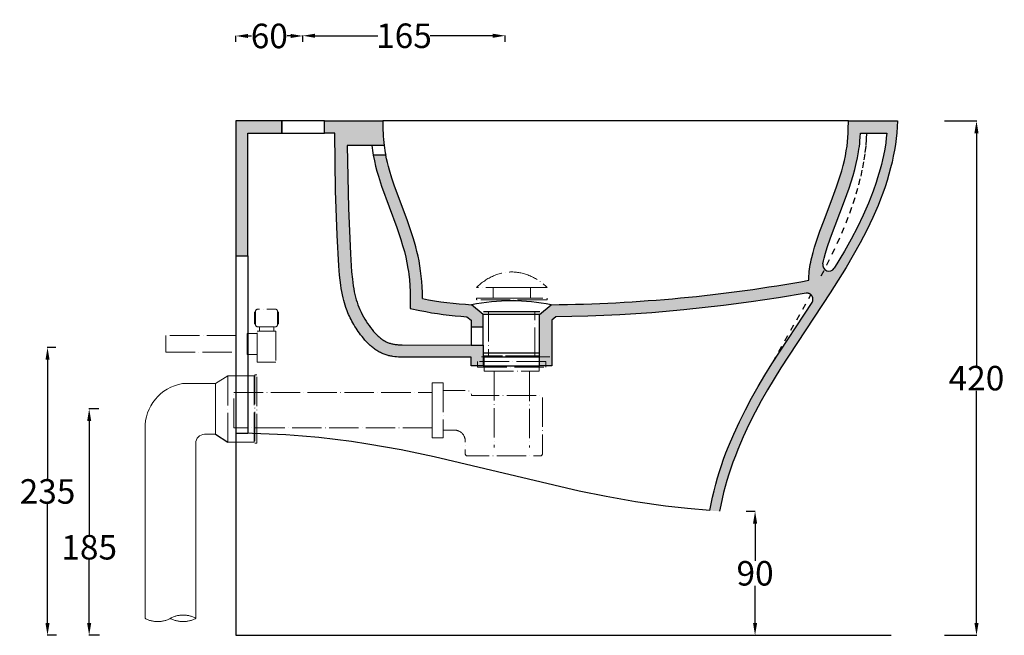
# Model space of a CAD drawing. Units: millimetres. Extents: x -3201 to -2397, y -306 to 1401.
# Drawn here: x -3201 to -2397, y -306 to 197 of the extents above; entities that cross this region are included whole.
import ezdxf

# ---------------------------------------------------------------- set-up
doc = ezdxf.new("R2010")
doc.units = ezdxf.units.MM
doc.header["$MEASUREMENT"] = 0
doc.linetypes.add('ACAD_ISO04W100', pattern=[30, 24, -3, 0, -3])
doc.linetypes.add('DASHED', pattern=[10, 5, -5])
doc.layers.add('BIDET_VASO', color=7, linetype='Continuous')
for name, color, linetype, lineweight in [('LINEE _25', 250, 'Continuous', 25), ('MAKE2D VISIBLE LINES', 7, 'Continuous', 30), ('QUOTE', 1, 'Continuous', 18), ('SEZIONE', 251, 'Continuous', 18), ('TECNICI', 7, 'Continuous', 30)]:
    doc.layers.add(name, color=color, linetype=linetype, lineweight=lineweight)
doc.styles.add('ARIAL', font='ARIAL.TTF')
doc.dimstyles.get("Standard").update_dxf_attribs({"dimtxt": 0.18, "dimasz": 0.18, "dimexe": 0.18, "dimexo": 0.0625, "dimgap": 0.09, "dimtad": 0, "dimtih": 1, "dimtoh": 1, "dimdec": 4, "dimzin": 0, "dimdsep": 46, "dimtxsty": 'Standard', "dimcen": 0.09, "dimadec": 0, "dimazin": 0, "dimtfac": 1, "dimtdec": 4, "dimtofl": 0, "dimtmove": 0, "dimatfit": 3, "dimfxl": 0, "dimtolj": 1, "dimtzin": 0, "dimarcsym": 0})

# ---------------------------------------------------------------- blocks, each defined once
blk = doc.blocks.new('*D12')
at = {"layer": 'Defpoints', "color": 0}
for p in [(-3024.37, 178.95), (-2969.55, 183.68), (-2969.55, 178.74)]:
    blk.add_point(p, dxfattribs=at)
at = {"layer": 'QUOTE', "color": 0, "lineweight": -2}
for p, q in [((-3024.37, 179.01), (-3024.37, 183.86)), ((-3014.37, 183.68), (-3011.39, 183.68)), ((-2979.55, 183.68), (-2982.52, 183.68)), ((-2969.55, 178.8), (-2969.55, 183.86))]:
    blk.add_line(p, q, dxfattribs=at)
at = {"layer": 'QUOTE', "color": 0}
for points in [[(-3014.37, 185.34), (-3014.37, 182.01), (-3024.37, 183.68)], [(-2979.55, 185.34), (-2979.55, 182.01), (-2969.55, 183.68)]]:
    blk.add_solid(points, dxfattribs=at)
at = {"layer": 'QUOTE', "color": 0, "insert": (-2996.96, 183.68), "char_height": 20, "attachment_point": 5, "style": 'ARIAL'}
blk.add_mtext('\\A1;60', dxfattribs=at)
blk = doc.blocks.new('*D13')
at = {"layer": 'Defpoints', "color": 0}
for p in [(-2446.07, 114.27), (-2446.07, -305.73), (-2419.78, -305.73)]:
    blk.add_point(p, dxfattribs=at)
at = {"layer": 'QUOTE', "color": 0, "lineweight": -2}
for p, q in [((-2446.01, 114.27), (-2419.6, 114.27)), ((-2419.78, 104.27), (-2419.78, -85.43)), ((-2419.78, -295.73), (-2419.78, -106.03)), ((-2446.01, -305.73), (-2419.6, -305.73))]:
    blk.add_line(p, q, dxfattribs=at)
at = {"layer": 'QUOTE', "color": 0}
for points in [[(-2421.45, 104.27), (-2418.11, 104.27), (-2419.78, 114.27)], [(-2421.45, -295.73), (-2418.11, -295.73), (-2419.78, -305.73)]]:
    blk.add_solid(points, dxfattribs=at)
at = {"layer": 'QUOTE', "color": 0, "insert": (-2419.78, -95.73), "char_height": 20, "attachment_point": 5, "style": 'ARIAL'}
blk.add_mtext('\\A1;420', dxfattribs=at)
blk = doc.blocks.new('*D14')
at = {"layer": 'Defpoints', "color": 0}
for p in [(-2607.94, -204.44), (-2608.12, -305.73), (-2600.49, -305.73)]:
    blk.add_point(p, dxfattribs=at)
at = {"layer": 'QUOTE', "color": 0, "lineweight": -2}
for p, q in [((-2607.88, -204.44), (-2600.31, -204.44)), ((-2600.49, -214.44), (-2600.49, -244.78)), ((-2600.49, -295.73), (-2600.49, -265.39)), ((-2608.06, -305.73), (-2600.31, -305.73))]:
    blk.add_line(p, q, dxfattribs=at)
at = {"layer": 'QUOTE', "color": 0}
for points in [[(-2602.15, -214.44), (-2598.82, -214.44), (-2600.49, -204.44)], [(-2602.15, -295.73), (-2598.82, -295.73), (-2600.49, -305.73)]]:
    blk.add_solid(points, dxfattribs=at)
at = {"layer": 'QUOTE', "color": 0, "insert": (-2600.49, -255.09), "char_height": 20, "attachment_point": 5, "style": 'ARIAL'}
blk.add_mtext('\\A1;90', dxfattribs=at)
blk = doc.blocks.new('*D15')
at = {"layer": 'Defpoints', "color": 0}
for p in [(-2969.55, 178.8), (-2804.55, 183.86), (-2804.55, 178.8)]:
    blk.add_point(p, dxfattribs=at)
at = {"layer": 'QUOTE', "color": 0, "lineweight": -2}
for p, q in [((-2969.55, 178.86), (-2969.55, 184.04)), ((-2959.55, 183.86), (-2908.36, 183.86)), ((-2814.55, 183.86), (-2865.73, 183.86)), ((-2804.55, 178.86), (-2804.55, 184.04))]:
    blk.add_line(p, q, dxfattribs=at)
at = {"layer": 'QUOTE', "color": 0}
for points in [[(-2959.55, 185.52), (-2959.55, 182.19), (-2969.55, 183.86)], [(-2814.55, 185.52), (-2814.55, 182.19), (-2804.55, 183.86)]]:
    blk.add_solid(points, dxfattribs=at)
at = {"layer": 'QUOTE', "color": 0, "insert": (-2887.05, 183.86), "char_height": 20, "attachment_point": 5, "style": 'ARIAL'}
blk.add_mtext('\\A1;165', dxfattribs=at)
blk = doc.blocks.new('*D19')
at = {"layer": 'Defpoints', "color": 0}
for p in [(-3143.99, -120.73), (-3136.11, -120.73), (-3135.62, -305.73)]:
    blk.add_point(p, dxfattribs=at)
at = {"layer": 'QUOTE', "color": 0, "lineweight": -2}
for p, q in [((-3136.17, -120.73), (-3144.17, -120.73)), ((-3143.99, -130.73), (-3143.99, -223.53)), ((-3143.99, -295.73), (-3143.99, -244.13)), ((-3135.68, -305.73), (-3144.17, -305.73))]:
    blk.add_line(p, q, dxfattribs=at)
at = {"layer": 'QUOTE', "color": 0}
for points in [[(-3145.66, -130.73), (-3142.33, -130.73), (-3143.99, -120.73)], [(-3145.66, -295.73), (-3142.33, -295.73), (-3143.99, -305.73)]]:
    blk.add_solid(points, dxfattribs=at)
at = {"layer": 'QUOTE', "color": 0, "insert": (-3143.99, -233.83), "char_height": 20, "attachment_point": 5, "style": 'ARIAL'}
blk.add_mtext('\\A1;185', dxfattribs=at)
blk = doc.blocks.new('*D20')
at = {"layer": 'Defpoints', "color": 0}
for p in [(-3178, -70.73), (-3171.1, -70.73), (-3170.66, -305.73)]:
    blk.add_point(p, dxfattribs=at)
at = {"layer": 'QUOTE', "color": 0, "lineweight": -2}
for p, q in [((-3171.16, -70.73), (-3178.18, -70.73)), ((-3178, -80.73), (-3178, -177.92)), ((-3178, -295.73), (-3178, -198.54)), ((-3170.72, -305.73), (-3178.18, -305.73))]:
    blk.add_line(p, q, dxfattribs=at)
at = {"layer": 'QUOTE', "color": 0}
for points in [[(-3179.66, -80.73), (-3176.33, -80.73), (-3178, -70.73)], [(-3179.66, -295.73), (-3176.33, -295.73), (-3178, -305.73)]]:
    blk.add_solid(points, dxfattribs=at)
at = {"layer": 'QUOTE', "color": 0, "insert": (-3178, -188.23), "char_height": 20, "attachment_point": 5, "style": 'ARIAL'}
blk.add_mtext('\\A1;235', dxfattribs=at)

msp = doc.modelspace()

# ---------------------------------------------------------------- hatches: boundary and pattern name
at = {"layer": 'SEZIONE'}
for points in [[(-3024.36679, 4.26952), (-3014.36679, 4.26952), (-3014.36679, 104.26952), (-2986.86679, 104.26952), (-2986.86679, 114.26952), (-3024.36679, 114.26952)], [(-2933.34459, 94.26952), (-2932.46547, 43.13149), (-2930.82522, 5.76952), (-2929.80243, -8.83327), (-2929.19851, -14.89771), (-2928.85825, -17.67493), (-2928.48668, -20.3028), (-2928.07946, -22.79683), (-2927.63227, -25.17252), (-2927.14076, -27.44535), (-2926.60061, -29.63082), (-2926.00748, -31.74443), (-2925.35704, -33.80167), (-2924.64495, -35.81805), (-2923.86689, -37.80906), (-2923.02011, -39.78646), (-2922.10826, -41.74717), (-2921.1366, -43.68436), (-2920.11038, -45.5912), (-2919.03484, -47.46088), (-2917.91523, -49.28657), (-2916.7568, -51.06145), (-2915.5648, -52.7787), (-2914.34449, -54.4315), (-2913.1011, -56.01303), (-2911.83989, -57.51645), (-2910.56611, -58.93496), (-2909.92614, -59.61023), (-2909.285, -60.26172), (-2908.64334, -60.88857), (-2908.00182, -61.48993), (-2907.36109, -62.06493), (-2906.72181, -62.61274), (-2906.08463, -63.1325), (-2905.45022, -63.62335), (-2904.81892, -64.08475), (-2904.18984, -64.51731), (-2903.56181, -64.92198), (-2902.93362, -65.29968), (-2902.30409, -65.65134), (-2901.67202, -65.9779), (-2901.03623, -66.28028), (-2900.39553, -66.5594), (-2899.74873, -66.81622), (-2899.09463, -67.05164), (-2898.43205, -67.2666), (-2897.75979, -67.46204), (-2897.07667, -67.63888), (-2896.38149, -67.79805), (-2895.67308, -67.94048), (-2894.95022, -68.06711), (-2894.21174, -68.17885), (-2893.45645, -68.27665), (-2892.68315, -68.36142), (-2891.89065, -68.43411), (-2890.24331, -68.54694), (-2888.50491, -68.62258), (-2822.33475, -68.70193), (-2822.33475, -85.73048), (-2832.33475, -85.73048), (-2832.33475, -78.70193), (-2871.93941, -78.70297), (-2888.31123, -78.63502), (-2889.89147, -78.57785), (-2891.47039, -78.49247), (-2893.04669, -78.37175), (-2894.61907, -78.20854), (-2896.18786, -77.99532), (-2896.96914, -77.86767), (-2897.74772, -77.72473), (-2898.52315, -77.56563), (-2899.29493, -77.38983), (-2900.06256, -77.19688), (-2900.82554, -76.98634), (-2901.61172, -76.74884), (-2902.3917, -76.49166), (-2903.16482, -76.21453), (-2903.93043, -75.91719), (-2904.6879, -75.5995), (-2905.43669, -75.26179), (-2906.17631, -74.9045), (-2906.90623, -74.52808), (-2907.65308, -74.11772), (-2908.38892, -73.68806), (-2909.11373, -73.23992), (-2909.82745, -72.77411), (-2910.53007, -72.29145), (-2911.22154, -71.79276), (-2911.90185, -71.27887), (-2912.57094, -70.75059), (-2913.2491, -70.19173), (-2913.91581, -69.61938), (-2914.57155, -69.0345), (-2915.21682, -68.43801), (-2916.47745, -67.21336), (-2917.6993, -65.94986), (-2918.93491, -64.59346), (-2920.13198, -63.20292), (-2921.29279, -61.78197), (-2922.41869, -60.33318), (-2923.40912, -58.99871), (-2924.37187, -57.64411), (-2925.30697, -56.27026), (-2926.21444, -54.87804), (-2927.09429, -53.46827), (-2927.94644, -52.04162), (-2928.77083, -50.59872), (-2929.56737, -49.14018), (-2930.27018, -47.79516), (-2930.94892, -46.43785), (-2931.60279, -45.06844), (-2932.23102, -43.68715), (-2932.83281, -42.29418), (-2933.40738, -40.88976), (-2933.95394, -39.47409), (-2934.47172, -38.04738), (-2935.11981, -36.11818), (-2935.71601, -34.17187), (-2936.26156, -32.21076), (-2936.75773, -30.2372), (-2937.33059, -27.66341), (-2937.83166, -25.07533), (-2938.27008, -22.4757), (-2938.65497, -19.86723), (-2939.17026, -15.76044), (-2939.59452, -11.64275), (-2940.20051, -4.14123), (-2941.62544, 20.91263), (-2942.84969, 57.24787), (-2943.36689, 104.26952), (-2951.86679, 104.26952), (-2951.86679, 114.26952), (-2904.33083, 114.26952), (-2904.31147, 109.48791), (-2904.18497, 104.59144), (-2904.05451, 102.08354), (-2903.86793, 99.52942), (-2903.61854, 96.92558), (-2903.30104, 94.26952), (-2913.37854, 94.26952)], [(-2822.33475, -43.70193), (-2831.83471, -35.73048), (-2836.89816, -35.43479), (-2841.96405, -35.04388), (-2847.02509, -34.55799), (-2852.07397, -33.9776), (-2857.1034, -33.30348), (-2862.10616, -32.53668), (-2867.07511, -31.67849), (-2872.00323, -30.73048), (-2872.06123, -25.87473), (-2872.23508, -21.21425), (-2872.5237, -16.72481), (-2872.92489, -12.38441), (-2873.43545, -8.17327), (-2874.05124, -4.07362), (-2874.76724, -0.06971), (-2875.57764, 3.85236), (-2876.47594, 7.70472), (-2877.45497, 11.49781), (-2878.50704, 15.24048), (-2879.62394, 18.94012), (-2882.01755, 26.23299), (-2894.78082, 61.06619), (-2896.99371, 67.6538), (-2898.95311, 74.06537), (-2899.82467, 77.19757), (-2900.61889, 80.2771), (-2901.33303, 83.30168), (-2901.96541, 86.26952), (-2912.14863, 86.26952), (-2911.2294, 81.74677), (-2910.17036, 77.25451), (-2909.09017, 73.1668), (-2907.91757, 69.10469), (-2905.34489, 61.04864), (-2893.00564, 27.34442), (-2889.66488, 17.53315), (-2888.14586, 12.58006), (-2886.76182, 7.5881), (-2885.63688, 2.99697), (-2884.65455, -1.62718), (-2883.82385, -6.28054), (-2883.46817, -8.61698), (-2883.15377, -10.95928), (-2882.6657, -15.47789), (-2882.32069, -20.01), (-2882.07993, -25.36777), (-2882.00323, -38.91009), (-2873.98602, -40.53194), (-2869.28463, -41.43961), (-2864.54845, -42.26785), (-2854.99388, -43.68333), (-2845.36671, -44.77306), (-2835.71131, -45.53171), (-2832.33475, -48.36499), (-2832.33475, -53.70193), (-2822.33475, -53.70193)]]:
    msp.add_hatch(color=0, dxfattribs=at).paths.add_polyline_path(points, flags=0)
h = msp.add_hatch(color=0, dxfattribs=at)
h.paths.add_polyline_path([(-2629.60784, -204.43992), (-2637.53502, -203.89153), (-2636.45459, -198.3698), (-2635.2751, -192.94968), (-2633.99763, -187.62144), (-2632.62326, -182.37531), (-2631.15307, -177.20156), (-2629.58814, -172.09045), (-2627.92955, -167.03222), (-2626.17837, -162.01713), (-2624.25177, -156.81551), (-2622.22936, -151.65051), (-2617.91322, -141.43103), (-2613.27692, -131.38927), (-2608.34074, -121.49096), (-2603.2896, -112.00773), (-2598.01668, -102.64579), (-2592.51831, -93.3378), (-2586.85779, -84.12732), (-2553.95068, -33.97373), (-2553.90579, -33.89911), (-2553.862, -33.82335), (-2553.81935, -33.74649), (-2553.77788, -33.66854), (-2553.73763, -33.58953), (-2553.69862, -33.50948), (-2553.66089, -33.42842), (-2553.62448, -33.34639), (-2553.58942, -33.2634), (-2553.55575, -33.1795), (-2553.52349, -33.09472), (-2553.49268, -33.00909), (-2553.46335, -32.92264), (-2553.43552, -32.83542), (-2553.40922, -32.74746), (-2553.38448, -32.6588), (-2553.36132, -32.56949), (-2553.33977, -32.47956), (-2553.31984, -32.38906), (-2553.30156, -32.29804), (-2553.28495, -32.20653), (-2553.27002, -32.11458), (-2553.25679, -32.02224), (-2553.24527, -31.92955), (-2553.23547, -31.83657), (-2553.22741, -31.74334), (-2553.22109, -31.64991), (-2553.21652, -31.55633), (-2553.2137, -31.46265), (-2553.21264, -31.36891), (-2553.21334, -31.27517), (-2553.21579, -31.18148), (-2553.22, -31.08788), (-2553.22595, -30.99442), (-2553.23365, -30.90116), (-2553.24309, -30.80815), (-2553.25425, -30.71542), (-2553.26712, -30.62303), (-2553.2817, -30.53102), (-2553.29795, -30.43945), (-2553.31588, -30.34835), (-2553.33545, -30.25777), (-2553.35666, -30.16776), (-2553.37947, -30.07836), (-2553.40387, -29.98961), (-2553.42982, -29.90155), (-2553.45731, -29.81422), (-2553.48631, -29.72766), (-2553.51679, -29.64191), (-2553.54872, -29.557), (-2553.58207, -29.47297), (-2553.6168, -29.38985), (-2553.65289, -29.30767), (-2553.6903, -29.22647), (-2553.729, -29.14627), (-2553.76895, -29.0671), (-2553.81012, -28.98899), (-2553.85247, -28.91196), (-2553.89596, -28.83604), (-2553.94056, -28.76124), (-2554.03293, -28.61511), (-2554.13029, -28.47225), (-2554.18119, -28.40159), (-2554.23356, -28.3315), (-2554.2874, -28.26201), (-2554.34271, -28.19318), (-2554.39946, -28.12505), (-2554.45766, -28.05765), (-2554.5173, -27.99104), (-2554.57835, -27.92526), (-2554.64081, -27.86034), (-2554.70465, -27.79633), (-2554.76987, -27.73327), (-2554.83643, -27.67121), (-2554.90432, -27.61019), (-2554.97352, -27.55024), (-2555.044, -27.49141), (-2555.11574, -27.43374), (-2555.1887, -27.37726), (-2555.26286, -27.32202), (-2555.33819, -27.26805), (-2555.41465, -27.21538), (-2555.49221, -27.16405), (-2555.57084, -27.1141), (-2555.65049, -27.06555), (-2555.73114, -27.01844), (-2555.81274, -26.9728), (-2555.89525, -26.92866), (-2555.97863, -26.88604), (-2556.06284, -26.84496), (-2556.14783, -26.80546), (-2556.23357, -26.76755), (-2556.32, -26.73125), (-2556.40708, -26.69659), (-2556.49476, -26.66358), (-2556.583, -26.63223), (-2556.67175, -26.60256), (-2556.76096, -26.57458), (-2556.85059, -26.5483), (-2556.94058, -26.52372), (-2557.03088, -26.50087), (-2557.12145, -26.47972), (-2557.21224, -26.4603), (-2557.30321, -26.44261), (-2557.39429, -26.42663), (-2557.48545, -26.41237), (-2557.57663, -26.39982), (-2557.6678, -26.38898), (-2557.75889, -26.37984), (-2557.84987, -26.37238), (-2557.9407, -26.36661), (-2558.03132, -26.36249), (-2558.12169, -26.36003), (-2558.21177, -26.35921), (-2558.30152, -26.36), (-2558.39089, -26.36238), (-2558.47985, -26.36635), (-2558.56836, -26.37188), (-2558.65637, -26.37893), (-2558.74385, -26.38751), (-2558.83077, -26.39756), (-2558.91709, -26.40908), (-2581.38185, -30.1913), (-2603.74361, -33.54412), (-2626.16221, -36.49312), (-2658.6158, -40.03656), (-2684.70741, -42.26767), (-2710.84556, -43.95448), (-2737.01321, -45.0957), (-2763.19327, -45.69078), (-2766.33475, -48.34471), (-2766.33475, -85.73048), (-2776.33475, -85.73048), (-2776.33475, -43.70193), (-2766.89888, -35.73048), (-2740.49046, -35.20141), (-2714.07469, -34.11131), (-2687.67359, -32.45994), (-2661.30926, -30.24797), (-2635.00373, -27.47701), (-2608.77893, -24.14962), (-2582.65664, -20.26925), (-2556.65843, -15.8403), (-2556.63281, -14.08455), (-2556.55596, -12.30398), (-2556.42803, -10.4976), (-2556.24938, -8.66464), (-2556.0206, -6.80454), (-2555.74249, -4.91692), (-2555.41604, -3.00162), (-2555.04241, -1.05862), (-2554.62296, 0.9119), (-2554.15919, 2.90959), (-2553.10548, 6.98439), (-2551.89626, 11.16009), (-2550.54852, 15.42888), (-2547.51334, 24.20561), (-2533.96853, 60.5383), (-2531.06865, 69.34325), (-2529.78877, 73.62992), (-2528.6382, 77.82578), (-2527.6255, 81.92284), (-2526.75607, 85.91518), (-2526.03194, 89.79924), (-2525.45133, 93.57405), (-2525.00843, 97.24153), (-2524.69303, 100.80672), (-2524.49022, 104.27803), (-2524.38005, 107.66758), (-2524.33083, 114.26952), (-2508.95987, 114.26952), (-2484.32342, 114.26952), (-2484.5457, 109.47221), (-2484.89639, 104.68361), (-2485.37769, 99.90695), (-2485.99184, 95.14545), (-2486.75755, 90.29855), (-2487.65799, 85.47393), (-2488.68681, 80.67465), (-2489.83769, 75.90381), (-2491.23013, 70.71747), (-2492.75474, 65.56936), (-2494.40506, 60.45993), (-2496.17462, 55.38966), (-2498.05695, 50.35901), (-2500.04557, 45.36846), (-2502.13402, 40.41847), (-2504.31583, 35.50952), (-2506.77506, 30.24305), (-2509.32922, 25.02285), (-2514.69508, 14.71197), (-2520.35879, 4.55822), (-2526.2657, -5.45705), (-2539.21789, -26.09603), (-2579.34936, -87.21058), (-2590.25723, -105.21255), (-2595.45391, -114.36313), (-2600.43891, -123.63112), (-2605.4564, -133.59176), (-2610.16675, -143.70088), (-2612.3956, -148.81166), (-2614.5343, -153.96021), (-2616.57839, -159.14677), (-2618.5234, -164.37154), (-2620.24496, -169.28014), (-2621.87444, -174.22056), (-2623.40989, -179.19116), (-2624.84935, -184.19033), (-2626.19084, -189.21642), (-2627.43239, -194.2678), (-2628.57205, -199.34285)], flags=0)
h.paths.add_polyline_path([(-2514.48385, 104.26952), (-2492.96573, 104.26952), (-2493.37456, 100.39134), (-2493.87576, 96.52382), (-2494.69681, 91.33785), (-2495.67838, 86.17986), (-2496.48758, 82.44932), (-2497.37376, 78.73666), (-2498.33416, 75.04244), (-2499.36598, 71.36721), (-2500.46645, 67.71154), (-2501.63277, 64.07598), (-2504.15185, 56.86746), (-2506.01966, 51.95914), (-2507.99019, 47.09152), (-2510.05734, 42.26406), (-2512.21501, 37.4762), (-2516.99072, 27.59355), (-2522.08317, 17.86929), (-2527.61359, 7.99095), (-2535.93552, -5.94751), (-2535.98933, -6.03295), (-2536.04525, -6.11788), (-2536.1033, -6.20224), (-2536.16348, -6.28596), (-2536.22579, -6.36896), (-2536.29022, -6.45117), (-2536.35678, -6.53252), (-2536.42544, -6.61293), (-2536.49621, -6.69232), (-2536.56906, -6.77062), (-2536.64397, -6.84775), (-2536.72093, -6.92364), (-2536.7999, -6.99822), (-2536.88085, -7.0714), (-2536.96376, -7.14311), (-2537.04859, -7.21329), (-2537.13529, -7.28185), (-2537.22382, -7.34872), (-2537.31414, -7.41385), (-2537.40619, -7.47715), (-2537.49992, -7.53856), (-2537.59527, -7.59802), (-2537.69219, -7.65547), (-2537.7906, -7.71084), (-2537.89045, -7.76408), (-2537.99166, -7.81515), (-2538.09416, -7.86398), (-2538.19788, -7.91052), (-2538.30273, -7.95474), (-2538.40865, -7.9966), (-2538.51556, -8.03605), (-2538.62336, -8.07307), (-2538.73197, -8.10761), (-2538.84132, -8.13967), (-2538.95131, -8.16921), (-2539.06187, -8.19622), (-2539.17289, -8.22068), (-2539.28429, -8.24258), (-2539.39599, -8.26192), (-2539.50789, -8.27869), (-2539.61992, -8.2929), (-2539.73198, -8.30456), (-2539.84398, -8.31366), (-2539.95585, -8.32023), (-2540.06749, -8.32429), (-2540.17882, -8.32585), (-2540.28977, -8.32493), (-2540.40025, -8.32157), (-2540.51019, -8.3158), (-2540.61951, -8.30765), (-2540.72813, -8.29716), (-2540.83599, -8.28436), (-2540.94302, -8.26931), (-2541.04915, -8.25204), (-2541.15432, -8.2326), (-2541.25846, -8.21105), (-2541.36153, -8.18743), (-2541.46346, -8.16179), (-2541.5642, -8.1342), (-2541.66371, -8.10471), (-2541.76193, -8.07337), (-2541.85883, -8.04024), (-2541.95437, -8.00539), (-2542.0485, -7.96887), (-2542.14187, -7.93046), (-2542.23512, -7.88988), (-2542.32816, -7.8471), (-2542.42093, -7.80211), (-2542.51336, -7.75491), (-2542.60537, -7.70547), (-2542.6969, -7.6538), (-2542.78786, -7.59989), (-2542.87818, -7.54373), (-2542.96778, -7.48534), (-2543.05658, -7.42471), (-2543.14451, -7.36186), (-2543.23148, -7.29679), (-2543.31742, -7.22953), (-2543.40225, -7.1601), (-2543.48589, -7.08852), (-2543.56826, -7.01481), (-2543.64928, -6.93901), (-2543.72888, -6.86115), (-2543.80698, -6.78128), (-2543.88351, -6.69942), (-2543.95839, -6.61563), (-2544.03156, -6.52996), (-2544.10294, -6.44246), (-2544.17247, -6.35319), (-2544.24007, -6.26219), (-2544.3057, -6.16955), (-2544.36929, -6.07531), (-2544.43078, -5.97955), (-2544.49013, -5.88234), (-2544.54727, -5.78376), (-2544.60216, -5.68387), (-2544.65477, -5.58275), (-2544.70504, -5.48049), (-2544.75294, -5.37717), (-2544.79845, -5.27286), (-2544.84152, -5.16765), (-2544.88214, -5.06163), (-2544.92029, -4.95488), (-2544.95594, -4.84749), (-2544.98909, -4.73954), (-2545.01973, -4.63112), (-2545.04784, -4.52233), (-2545.07343, -4.41323), (-2545.09651, -4.30392), (-2545.11707, -4.19449), (-2545.13513, -4.08502), (-2545.15071, -3.97559), (-2545.16381, -3.86628), (-2545.17446, -3.75718), (-2545.18269, -3.64836), (-2545.18852, -3.5399), (-2545.19198, -3.43187), (-2545.1931, -3.32436), (-2545.19193, -3.21741), (-2545.18849, -3.11112), (-2545.18283, -3.00553), (-2545.17499, -2.90072), (-2545.16503, -2.79674), (-2545.15297, -2.69366), (-2545.13888, -2.59152), (-2545.12281, -2.49039), (-2545.10479, -2.3903), (-2545.04734, -2.11453), (-2544.56891, 0.01423), (-2544.04755, 2.13293), (-2542.89434, 6.34187), (-2541.52326, 10.83022), (-2538.80552, 18.8629), (-2527.44107, 49.11679), (-2523.76837, 59.45925), (-2522.09916, 64.53329), (-2520.53463, 69.64055), (-2519.1586, 74.55315), (-2517.92143, 79.50212), (-2516.90132, 84.2086), (-2516.03978, 88.94666), (-2515.68908, 91.21376), (-2515.3787, 93.48673), (-2515.10992, 95.76492), (-2514.884, 98.04769), (-2514.64633, 101.15614)], flags=0)

# ---------------------------------------------------------------- linework, layer by layer
at = {"color": 0}
for p, q in [((-3024.36679, 114.26952), (-3024.36679, -305.73048)), ((-3024.36679, -305.73048), (-2489.43275, -305.73048)), ((-3024.36679, -305.73048), (-2489.43275, -305.73048))]:
    msp.add_line(p, q, dxfattribs=at)
at = {"layer": 'BIDET_VASO'}
for p, q in [((-2951.86679, 114.26952), (-2904.33083, 114.26952)), ((-2951.86679, 104.26952), (-2951.86679, 114.26952)), ((-2524.33083, 114.26952), (-2484.32342, 114.26952)), ((-2943.36689, 104.26952), (-2951.86679, 104.26952)), ((-2514.48385, 104.26952), (-2492.96573, 104.26952)), ((-2913.37854, 94.26952), (-2933.34459, 94.26952)), ((-2903.30104, 94.26952), (-2913.37854, 94.26952)), ((-2901.96541, 86.26952), (-2912.14863, 86.26952)), ((-2822.33475, -43.70193), (-2831.83471, -35.73048)), ((-2776.33475, -43.70193), (-2766.89888, -35.73048)), ((-2835.71131, -45.53171), (-2832.33475, -48.36499)), ((-2822.33475, -53.70193), (-2822.33475, -43.70193)), ((-2776.33475, -85.73048), (-2776.33475, -43.70193)), ((-2763.19327, -45.69078), (-2766.33475, -48.34471)), ((-2832.33475, -48.36499), (-2832.33475, -53.70193)), ((-2832.33475, -53.70193), (-2832.33475, -68.70193)), ((-2822.33475, -68.70193), (-2822.33475, -53.70193)), ((-2766.33475, -48.34471), (-2766.33475, -85.73048)), ((-2832.33475, -68.70193), (-2822.33475, -68.70193)), ((-2822.33475, -68.70193), (-2822.33475, -85.73048)), ((-2832.33475, -85.73048), (-2832.33475, -78.70193)), ((-2822.33475, -85.73048), (-2832.33475, -85.73048)), ((-2766.33475, -85.73048), (-2776.33475, -85.73048))]:
    msp.add_line(p, q, dxfattribs=at)
for points in [[(-3024.36679, 4.26952), (-3014.36679, 4.26952), (-3014.36679, 104.26952), (-2986.86679, 104.26952), (-2986.86679, 114.26952), (-3024.36679, 114.26952), (-3024.36679, 4.26952)], [(-2484.32342, 114.26952), (-2484.5457, 109.47221), (-2484.89639, 104.68361), (-2485.37769, 99.90695), (-2485.99184, 95.14545), (-2486.75755, 90.29855), (-2487.65799, 85.47393), (-2488.68681, 80.67465), (-2489.83769, 75.90381), (-2491.23013, 70.71747), (-2492.75474, 65.56936), (-2494.40506, 60.45993), (-2496.17462, 55.38966), (-2498.05695, 50.35901), (-2500.04557, 45.36846), (-2502.13402, 40.41847), (-2504.31583, 35.50952), (-2506.77506, 30.24305), (-2509.32922, 25.02285), (-2514.69508, 14.71197), (-2520.35879, 4.55822), (-2526.2657, -5.45705), (-2539.21789, -26.09603), (-2579.34936, -87.21058), (-2590.25723, -105.21255), (-2595.45391, -114.36313), (-2600.43891, -123.63112), (-2605.4564, -133.59176), (-2610.16675, -143.70088), (-2612.3956, -148.81166), (-2614.5343, -153.96021), (-2616.57839, -159.14677), (-2618.5234, -164.37154), (-2620.24496, -169.28014), (-2621.87444, -174.22056), (-2623.40989, -179.19116), (-2624.84935, -184.19033), (-2626.19084, -189.21642), (-2627.43239, -194.2678), (-2628.57205, -199.34285), (-2629.60784, -204.43992)], [(-2556.65843, -15.8403), (-2556.63281, -14.08455), (-2556.55596, -12.30398), (-2556.42803, -10.4976), (-2556.24938, -8.66464), (-2556.0206, -6.80454), (-2555.74249, -4.91692), (-2555.41604, -3.00162), (-2555.04241, -1.05862), (-2554.62296, 0.9119), (-2554.15919, 2.90959), (-2553.10548, 6.98439), (-2551.89626, 11.16009), (-2550.54852, 15.42888), (-2547.51334, 24.20561), (-2544.16333, 33.21996), (-2537.21937, 51.50659), (-2533.96853, 60.5383), (-2531.06865, 69.34325), (-2529.78877, 73.62992), (-2528.6382, 77.82578), (-2527.6255, 81.92284), (-2526.75607, 85.91518), (-2526.03194, 89.79924), (-2525.45133, 93.57405), (-2525.00843, 97.24153), (-2524.69303, 100.80672), (-2524.49022, 104.27803), (-2524.38005, 107.66758), (-2524.33083, 114.26952)], [(-2832.33475, -78.70193), (-2888.31123, -78.63502), (-2889.89147, -78.57785), (-2891.47039, -78.49247), (-2893.04669, -78.37175), (-2894.61907, -78.20854), (-2896.18786, -77.99532), (-2896.96914, -77.86767), (-2897.74772, -77.72473), (-2898.52315, -77.56563), (-2899.29493, -77.38983), (-2900.06256, -77.19688), (-2900.82554, -76.98634), (-2901.61172, -76.74884), (-2902.3917, -76.49166), (-2903.16482, -76.21453), (-2903.93043, -75.91719), (-2904.6879, -75.5995), (-2905.43669, -75.26179), (-2906.17631, -74.9045), (-2906.90623, -74.52808), (-2907.65308, -74.11772), (-2908.38892, -73.68806), (-2909.11373, -73.23992), (-2909.82745, -72.77411), (-2910.53007, -72.29145), (-2911.22154, -71.79276), (-2911.90185, -71.27887), (-2912.57094, -70.75059), (-2913.2491, -70.19173), (-2913.91581, -69.61938), (-2914.57155, -69.0345), (-2915.21682, -68.43801), (-2916.47745, -67.21336), (-2917.6993, -65.94986), (-2918.93491, -64.59346), (-2920.13198, -63.20292), (-2921.29279, -61.78197), (-2922.41869, -60.33318), (-2923.40912, -58.99871), (-2924.37187, -57.64411), (-2925.30697, -56.27026), (-2926.21444, -54.87804), (-2927.09429, -53.46827), (-2927.94644, -52.04162), (-2928.77083, -50.59872), (-2929.56737, -49.14018), (-2930.27018, -47.79516), (-2930.94892, -46.43785), (-2931.60279, -45.06844), (-2932.23102, -43.68715), (-2932.83281, -42.29418), (-2933.40738, -40.88976), (-2933.95394, -39.47409), (-2934.47172, -38.04738), (-2935.11981, -36.11818), (-2935.71601, -34.17187), (-2936.26156, -32.21076), (-2936.75773, -30.2372), (-2937.33059, -27.66341), (-2937.83166, -25.07533), (-2938.27008, -22.4757), (-2938.65497, -19.86723), (-2939.17026, -15.76044), (-2939.59452, -11.64275), (-2940.20051, -4.14123), (-2941.62544, 20.91263), (-2942.84969, 57.24787), (-2943.36689, 104.26952)], [(-2545.0849, -2.29132), (-2544.56891, 0.01423), (-2544.04755, 2.13293), (-2542.89434, 6.34187), (-2541.52326, 10.83022), (-2538.80552, 18.8629), (-2527.44107, 49.11679), (-2523.76837, 59.45925), (-2522.09916, 64.53329), (-2520.53463, 69.64055), (-2519.1586, 74.55315), (-2517.92143, 79.50212), (-2516.90132, 84.2086), (-2516.03978, 88.94666), (-2515.68908, 91.21376), (-2515.3787, 93.48673), (-2515.10992, 95.76492), (-2514.884, 98.04769), (-2514.64633, 101.15614), (-2514.48385, 104.26952)], [(-2492.96573, 104.26952), (-2493.37456, 100.39134), (-2493.87576, 96.52382), (-2494.69681, 91.33785), (-2495.67838, 86.17986), (-2496.48758, 82.44932), (-2497.37376, 78.73666), (-2498.33416, 75.04244), (-2499.36598, 71.36721), (-2500.46645, 67.71154), (-2501.63277, 64.07598), (-2504.15185, 56.86746), (-2506.01966, 51.95914), (-2507.99019, 47.09152), (-2510.05734, 42.26406), (-2512.21501, 37.4762), (-2516.99072, 27.59355), (-2522.08317, 17.86929), (-2527.61359, 7.99095), (-2535.93552, -5.94751)], [(-2933.34459, 94.26952), (-2932.46547, 43.13149), (-2930.82522, 5.76952), (-2929.80243, -8.83327), (-2929.19851, -14.89771), (-2928.85825, -17.67493), (-2928.48668, -20.3028), (-2928.07946, -22.79683), (-2927.63227, -25.17252), (-2927.14076, -27.44535), (-2926.60061, -29.63082), (-2926.00748, -31.74443), (-2925.35704, -33.80167), (-2924.64495, -35.81805), (-2923.86689, -37.80906), (-2923.02011, -39.78646), (-2922.10826, -41.74717), (-2921.1366, -43.68436), (-2920.11038, -45.5912), (-2919.03484, -47.46088), (-2917.91523, -49.28657), (-2916.7568, -51.06145), (-2915.5648, -52.7787), (-2914.34449, -54.4315), (-2913.1011, -56.01303), (-2911.83989, -57.51645), (-2910.56611, -58.93496), (-2909.92614, -59.61023), (-2909.285, -60.26172), (-2908.64334, -60.88857), (-2908.00182, -61.48993), (-2907.36109, -62.06493), (-2906.72181, -62.61274), (-2906.08463, -63.1325), (-2905.45022, -63.62335), (-2904.81892, -64.08475), (-2904.18984, -64.51731), (-2903.56181, -64.92198), (-2902.93362, -65.29968), (-2902.30409, -65.65134), (-2901.67202, -65.9779), (-2901.03623, -66.28028), (-2900.39553, -66.5594), (-2899.74873, -66.81622), (-2899.09463, -67.05164), (-2898.43205, -67.2666), (-2897.75979, -67.46204), (-2897.07667, -67.63888), (-2896.38149, -67.79805), (-2895.67308, -67.94048), (-2894.95022, -68.06711), (-2894.21174, -68.17885), (-2893.45645, -68.27665), (-2892.68315, -68.36142), (-2891.89065, -68.43411), (-2890.24331, -68.54694), (-2888.50491, -68.62258), (-2832.33475, -68.70193)], [(-2912.14863, 86.26952), (-2911.2294, 81.74677), (-2910.17036, 77.25451), (-2909.09017, 73.1668), (-2907.91757, 69.10469), (-2905.34489, 61.04864), (-2893.00564, 27.34442), (-2889.66488, 17.53315), (-2888.14586, 12.58006), (-2886.76182, 7.5881), (-2885.63688, 2.99697), (-2884.65455, -1.62718), (-2883.82385, -6.28054), (-2883.46817, -8.61698), (-2883.15377, -10.95928), (-2882.6657, -15.47789), (-2882.32069, -20.01), (-2882.07993, -25.36777), (-2882.00323, -30.73048)], [(-2872.00323, -30.73048), (-2872.06123, -25.87473), (-2872.23508, -21.21425), (-2872.5237, -16.72481), (-2872.92489, -12.38441), (-2873.43545, -8.17327), (-2874.05124, -4.07362), (-2874.76724, -0.06971), (-2875.57764, 3.85236), (-2876.47594, 7.70472), (-2877.45497, 11.49781), (-2878.50704, 15.24048), (-2879.62394, 18.94012), (-2882.01755, 26.23299), (-2884.56355, 33.40946), (-2894.78082, 61.06619), (-2896.99371, 67.6538), (-2898.95311, 74.06537), (-2899.82467, 77.19757), (-2900.61889, 80.2771), (-2901.33303, 83.30168), (-2901.96541, 86.26952)], [(-2882.00323, -30.73048), (-2882.00323, -38.91009), (-2873.98602, -40.53194)], [(-2637.53502, -203.89153), (-2636.45459, -198.3698), (-2635.2751, -192.94968), (-2633.99763, -187.62144), (-2632.62326, -182.37531), (-2631.15307, -177.20156), (-2629.58814, -172.09045), (-2627.92955, -167.03222), (-2626.17837, -162.01713), (-2624.25177, -156.81551), (-2622.22936, -151.65051), (-2617.91322, -141.43103), (-2613.27692, -131.38927), (-2608.34074, -121.49096), (-2603.2896, -112.00773), (-2598.01668, -102.64579), (-2592.51831, -93.3378), (-2586.85779, -84.12732), (-2553.95068, -33.97373), (-2553.90579, -33.89911), (-2553.862, -33.82335), (-2553.81935, -33.74649), (-2553.77788, -33.66854), (-2553.73763, -33.58953), (-2553.69862, -33.50948), (-2553.66089, -33.42842), (-2553.62448, -33.34639), (-2553.58942, -33.2634), (-2553.55575, -33.1795), (-2553.52349, -33.09472), (-2553.49268, -33.00909), (-2553.46335, -32.92264), (-2553.43552, -32.83542), (-2553.40922, -32.74746), (-2553.38448, -32.6588), (-2553.36132, -32.56949), (-2553.33977, -32.47956), (-2553.31984, -32.38906), (-2553.30156, -32.29804), (-2553.28495, -32.20653), (-2553.27002, -32.11458), (-2553.25679, -32.02224), (-2553.24527, -31.92955), (-2553.23547, -31.83657), (-2553.22741, -31.74334), (-2553.22109, -31.64991), (-2553.21652, -31.55633), (-2553.2137, -31.46265), (-2553.21264, -31.36891), (-2553.21334, -31.27517), (-2553.21579, -31.18148), (-2553.22, -31.08788), (-2553.22595, -30.99442), (-2553.23365, -30.90116), (-2553.24309, -30.80815), (-2553.25425, -30.71542), (-2553.26712, -30.62303), (-2553.2817, -30.53102), (-2553.29795, -30.43945), (-2553.31588, -30.34835), (-2553.33545, -30.25777), (-2553.35666, -30.16776), (-2553.37947, -30.07836), (-2553.40387, -29.98961), (-2553.42982, -29.90155), (-2553.45731, -29.81422), (-2553.48631, -29.72766), (-2553.51679, -29.64191), (-2553.54872, -29.557), (-2553.58207, -29.47297), (-2553.6168, -29.38985), (-2553.65289, -29.30767), (-2553.6903, -29.22647), (-2553.729, -29.14627), (-2553.76895, -29.0671), (-2553.81012, -28.98899), (-2553.85247, -28.91196), (-2553.89596, -28.83604), (-2553.94056, -28.76124), (-2554.03293, -28.61511), (-2554.13029, -28.47225), (-2554.18119, -28.40159), (-2554.23356, -28.3315), (-2554.2874, -28.26201), (-2554.34271, -28.19318), (-2554.39946, -28.12505), (-2554.45766, -28.05765), (-2554.5173, -27.99104), (-2554.57835, -27.92526), (-2554.64081, -27.86034), (-2554.70465, -27.79633), (-2554.76987, -27.73327), (-2554.83643, -27.67121), (-2554.90432, -27.61019), (-2554.97352, -27.55024), (-2555.044, -27.49141), (-2555.11574, -27.43374), (-2555.1887, -27.37726), (-2555.26286, -27.32202), (-2555.33819, -27.26805), (-2555.41465, -27.21538), (-2555.49221, -27.16405), (-2555.57084, -27.1141), (-2555.65049, -27.06555), (-2555.73114, -27.01844), (-2555.81274, -26.9728), (-2555.89525, -26.92866), (-2555.97863, -26.88604), (-2556.06284, -26.84496), (-2556.14783, -26.80546), (-2556.23357, -26.76755), (-2556.32, -26.73125), (-2556.40708, -26.69659), (-2556.49476, -26.66358), (-2556.583, -26.63223), (-2556.67175, -26.60256), (-2556.76096, -26.57458), (-2556.85059, -26.5483), (-2556.94058, -26.52372), (-2557.03088, -26.50087), (-2557.12145, -26.47972), (-2557.21224, -26.4603), (-2557.30321, -26.44261), (-2557.39429, -26.42663), (-2557.48545, -26.41237), (-2557.57663, -26.39982), (-2557.6678, -26.38898), (-2557.75889, -26.37984), (-2557.84987, -26.37238), (-2557.9407, -26.36661), (-2558.03132, -26.36249), (-2558.12169, -26.36003), (-2558.21177, -26.35921), (-2558.30152, -26.36), (-2558.39089, -26.36238), (-2558.47985, -26.36635), (-2558.56836, -26.37188), (-2558.65637, -26.37893), (-2558.74385, -26.38751), (-2558.83077, -26.39756), (-2558.91709, -26.40908), (-2581.38185, -30.1913), (-2603.74361, -33.54412), (-2626.16221, -36.49312), (-2658.6158, -40.03656), (-2684.70741, -42.26767), (-2710.84556, -43.95448), (-2737.01321, -45.0957), (-2763.19327, -45.69078)], [(-2832.33475, -53.70193), (-2822.33475, -53.70193), (-2822.33475, -43.70193)]]:
    msp.add_lwpolyline(points, dxfattribs=at)
for centre, radius, start, end in [((-2761.91872, 111.57572), 142.43758, 178.91635051, 186.97869467), ((-2540.1931, -3.32587), 5, 168.05866497, 328.37694099), ((-2778.58416, 1208.85609), 1244.64142, 270.53792761, 280.27104368), ((-2818.70168, 233.62738), 269.67784, 258.60048882, 267.20865132), ((-2818.60599, 234.41629), 280.4701, 258.61186759, 266.50347433)]:
    msp.add_arc(centre, radius, start, end, dxfattribs=at)
at = {"layer": 'LINEE _25'}
for p, q in [((-2886.28466, 114.26952), (-2904.33083, 114.26952)), ((-2540.27988, 114.26952), (-2886.28466, 114.26952)), ((-2524.33083, 114.26952), (-2540.27988, 114.26952)), ((-3024.36679, 4.26952), (-3024.36679, -140.73246)), ((-3014.36679, 4.26952), (-3014.36679, -140.73246)), ((-2776.33475, -43.70193), (-2822.33475, -43.70193)), ((-2822.33475, -85.73048), (-2776.33475, -85.73048)), ((-3024.36679, -140.73246), (-3014.36679, -140.73246))]:
    msp.add_line(p, q, dxfattribs=at)
for points in [[(-2986.86679, 104.26952), (-2951.86679, 104.26952), (-2951.86679, 114.26952), (-2986.86679, 114.26952), (-2986.86679, 104.26952)], [(-2637.53502, -203.89153), (-2655.6413, -202.30089), (-2673.699, -200.22998), (-2697.98423, -196.71555), (-2722.148, -192.44193), (-2744.00729, -187.97377), (-2862.40211, -159.95059), (-2889.35218, -154.35624), (-2916.45431, -149.56404), (-2929.76715, -147.56667), (-2943.11445, -145.81372), (-2956.4922, -144.31275), (-2969.89636, -143.07134), (-2983.4939, -142.08448), (-2997.10863, -141.36807), (-3010.7348, -140.91857), (-3024.36664, -140.73246)]]:
    msp.add_lwpolyline(points, dxfattribs=at)
at = {"layer": 'LINEE _25', "linetype": 'DASHED'}
for points in [[(-2546.53484, -12.27792), (-2541.85676, -3.29055), (-2537.46313, 5.533), (-2533.3737, 14.19069), (-2529.60401, 22.67694), (-2526.16531, 30.98262), (-2523.06462, 39.09507), (-2520.3047, 46.99808), (-2517.88404, 54.67187), (-2515.79689, 62.09314), (-2514.03324, 69.23505), (-2512.57881, 76.0672), (-2511.4151, 82.55564), (-2510.51933, 88.6629), (-2509.86445, 94.34794), (-2509.41919, 99.56619), (-2509.14801, 104.26952)], [(-2586.03558, -82.81513), (-2554.89296, -27.62025)]]:
    msp.add_lwpolyline(points, dxfattribs=at)
at = {"layer": 'LINEE _25'}
for centre, radius, start, end in [((-2788.67241, 109.3472), 125.61431, 186.89392472, 190.58643207), ((-2784.78879, 109.94411), 119.54432, 187.53428772, 191.42238254), ((-2799.36679, -206.01291), 173.35014, 79.2049336, 100.7950664)]:
    msp.add_arc(centre, radius, start, end, dxfattribs=at)
at = {"layer": 'MAKE2D VISIBLE LINES'}
for p, q in [((-2822.10134, -41.41395), (-2776.10134, -41.41395)), ((-2822.10134, -78.4425), (-2776.10134, -78.4425))]:
    msp.add_line(p, q, dxfattribs=at)
at = {"layer": 'MAKE2D VISIBLE LINES', "color": 0}
for p, q in [((-2821.56871, -74.98101), (-2776.58541, -74.98101)), ((-3040.85365, -141.60489), (-3030.91342, -147.91355))]:
    msp.add_line(p, q, dxfattribs=at)
at = {"layer": 'QUOTE', "color": 0, "linetype": 'ACAD_ISO04W100'}
for p, q in [((-2817.97203, -41.84939), (-2817.97203, -78.4425)), ((-2780.18209, -78.4425), (-2780.18209, -41.84939)), ((-2823.75479, -78.4425), (-2776.07398, -78.4425)), ((-2797.21687, -78.4425), (-2768.10134, -78.4425)), ((-3040.81049, -100.23291), (-3030.91342, -93.94079)), ((-2813.46999, -90.11187), (-2813.46999, -152.35898)), ((-2784.68415, -90.6519), (-2784.68415, -152.35898))]:
    msp.add_line(p, q, dxfattribs=at)
for points in [[(-2814.36295, -30.49504), (-2783.78497, -30.49504), (-2783.78497, -21.65838), (-2814.36295, -21.65838), (-2814.36295, -30.49504)], [(-2827.8567, -30.49504), (-2770.29123, -30.49504), (-2770.29123, -31.76008), (-2827.8567, -31.76008), (-2827.8567, -30.49504)], [(-3005.07976, -53.80725), (-2993.39056, -53.80725), (-2993.39056, -57.41633), (-3005.07976, -57.41633), (-3005.07976, -53.80725)], [(-3081.55261, -74.49849), (-3023.98094, -74.49849), (-3023.98094, -61.00474), (-3081.55261, -61.00474), (-3081.55261, -74.49849)], [(-3006.88431, -59.2064), (-3014.97684, -59.2064), (-3014.97684, -76.29683), (-3006.88431, -76.29683), (-3006.88431, -59.2064)], [(-3006.88431, -57.41633), (-2991.58602, -57.41633), (-2991.58602, -82.60549), (-3006.88431, -82.60549), (-3006.88431, -57.41633)], [(-2821.56871, -90.11187), (-2776.58541, -90.11187), (-2776.58541, -77.49869), (-2821.56871, -77.49869), (-2821.56871, -90.11187)], [(-2817.97203, -74.98101), (-2780.18209, -74.98101), (-2780.18209, -77.49869), (-2817.97203, -77.49869), (-2817.97203, -74.98101)], [(-2826.96993, -86.65285), (-2771.19039, -86.65285), (-2771.19039, -82.23142), (-2826.96993, -82.23142), (-2826.96993, -86.65285)], [(-3030.91342, -93.94079), (-3030.91342, -147.91579), (-3009.32094, -147.91579), (-3009.32094, -93.94079), (-3030.91342, -93.94079)], [(-3008.86205, -93.03542), (-3008.86205, -148.81289), (-3007.06372, -148.81289), (-3007.06372, -93.03542), (-3008.86205, -93.03542)], [(-2855.02507, -99.45717), (-2855.02507, -144.44047), (-2864.02918, -144.44047), (-2864.02918, -99.45717), (-2855.02507, -99.45717)], [(-2864.02918, -136.34174), (-3025.95418, -136.34174), (-3025.95418, -107.55177), (-2864.02918, -107.55177), (-2864.02918, -136.34174)]]:
    msp.add_lwpolyline(points, close=True, dxfattribs=at)
for points in [[(-3008.22996, -52.00064), (-3008.22996, -52.00064), (-3009.13533, -51.11594), (-3009.13533, -42.117), (-3008.22996, -41.21163)], [(-2990.24036, -52.00064), (-2990.24036, -52.00064), (-2989.34739, -51.11594), (-2989.34739, -42.117), (-2990.24036, -41.21163)]]:
    msp.add_lwpolyline(points, dxfattribs=at)
for points, knots in [([(-2827.8567, -21.65837), (-2827.8567, -21.65837), (-2770.29122, -21.65837), (-2770.29122, -21.65837), (-2787.59869, -4.83459), (-2810.54923, -4.83459), (-2827.8567, -21.65837), (-2827.8567, -21.65837), (-2827.8567, -21.65837), (-2827.8567, -21.65837)], [0, 0, 0, 0, 1, 1, 1, 2, 2, 2, 3, 3, 3, 3]), ([(-3006.43162, -39.41949), (-3006.43162, -39.41949), (-2992.0449, -39.41949), (-2992.0449, -39.41949), (-2991.04031, -39.41949), (-2990.24036, -40.22565), (-2990.24036, -41.21163), (-2990.24036, -41.21163), (-2990.24036, -52.00064), (-2990.24036, -52.00064), (-2990.24036, -53.00523), (-2991.04031, -53.80725), (-2992.0449, -53.80725), (-2992.0449, -53.80725), (-3006.43162, -53.80725), (-3006.43162, -53.80725), (-3007.43001, -53.80725), (-3008.22996, -53.00523), (-3008.22996, -52.00064), (-3008.22996, -52.00064), (-3008.22996, -41.21163), (-3008.22996, -41.21163), (-3008.22996, -40.22565), (-3007.43001, -39.41949), (-3006.43162, -39.41949), (-3006.43162, -39.41949), (-3006.43162, -39.41949), (-3006.43162, -39.41949)], [0, 0, 0, 0, 1, 1, 1, 2, 2, 2, 3, 3, 3, 4, 4, 4, 5, 5, 5, 6, 6, 6, 7, 7, 7, 8, 8, 8, 9, 9, 9, 9]), ([(-2855.02508, -138.14835), (-2855.02508, -138.14835), (-2846.03338, -138.14835), (-2846.03338, -138.14835), (-2843.65213, -138.14835), (-2841.3639, -139.08266), (-2839.67098, -140.77765), (-2837.98426, -142.4561), (-2837.04168, -144.75053), (-2837.04168, -147.14005), (-2837.04168, -147.14005), (-2837.04168, -157.47533), (-2837.04168, -157.47533), (-2837.04168, -158.47579), (-2836.23553, -159.28194), (-2835.24334, -159.28194), (-2835.24334, -159.28194), (-2775.86092, -159.28194), (-2775.86092, -159.28194), (-2774.86873, -159.28194), (-2774.06258, -158.47579), (-2774.06258, -157.47533), (-2774.06258, -157.47533), (-2774.06258, -111.60733), (-2774.06258, -111.60733), (-2774.06258, -110.61515), (-2774.86873, -109.80899), (-2775.86092, -109.80899), (-2775.86092, -109.80899), (-2831.94432, -109.80899), (-2831.94432, -109.80899), (-2831.94432, -107.56417), (-2833.75506, -105.74516), (-2835.99988, -105.74516), (-2835.99988, -105.74516), (-2855.02508, -105.74516), (-2855.02508, -105.74516)], [0, 0, 0, 0, 1, 1, 1, 2, 2, 2, 3, 3, 3, 4, 4, 4, 5, 5, 5, 6, 6, 6, 7, 7, 7, 8, 8, 8, 9, 9, 9, 10, 10, 10, 11, 11, 11, 12, 12, 12, 12])]:
    msp.add_open_spline(points, degree=3, knots=knots, dxfattribs=at)
at = {"layer": 'QUOTE', "color": 0, "linetype": 'ByBlock'}
msp.add_open_spline([(-3056.99555, -291.85739), (-3056.99555, -291.85739), (-3056.99555, -148.81289), (-3056.99555, -148.81289), (-3056.99555, -144.83174), (-3053.77094, -141.60713), (-3049.79599, -141.60713), (-3049.79599, -141.60713), (-3040.81049, -141.60713), (-3040.81049, -141.60713), (-3040.81049, -141.60713), (-3040.81049, -100.23291), (-3040.81049, -100.23291), (-3040.81049, -100.23291), (-3067.79799, -100.23291), (-3067.79799, -100.23291), (-3085.76279, -103.19294), (-3098.80385, -118.91084), (-3098.38217, -137.12575), (-3098.38217, -137.12575), (-3098.38217, -291.85739), (-3098.38217, -291.85739)], degree=3, knots=[0, 0, 0, 0, 1, 1, 1, 2, 2, 2, 3, 3, 3, 4, 4, 4, 5, 5, 5, 6, 6, 6, 7, 7, 7, 7], dxfattribs=at)
at = {"layer": 'QUOTE', "color": 0, "linetype": 'ACAD_ISO04W100'}
for points in [[(-3077.68266, -291.85739), (-3071.25825, -288.25244), (-3063.41997, -288.25244), (-3056.99555, -291.85739)], [(-3077.68266, -291.85739), (-3084.11948, -295.4458), (-3091.94536, -295.4458), (-3098.38217, -291.85739)], [(-3056.99555, -291.85739), (-3063.41997, -295.4458), (-3071.25825, -295.4458), (-3077.68266, -291.85739)]]:
    msp.add_open_spline(points, degree=3, dxfattribs=at)
at = {"layer": 'TECNICI', "lineweight": 0}
msp.add_open_spline([(-2799.10135, -78.4425), (-2768.10134, -78.4425)], degree=1, dxfattribs=at)

# ---------------------------------------------------------------- dimensions: what is measured, and where the dimension line sits
at = {"layer": 'QUOTE', "color": 1}
dim = msp.add_linear_dim(base=(-2969.54679, 183.67801), p1=(-3024.36679, 178.94952), p2=(-2969.54679, 178.73952), text='60', dimstyle='Standard', override={"dimtxt": 20, "dimasz": 10, "dimdec": 0, "dimtxsty": 'ARIAL', "dimsah": 1}, dxfattribs=at)
dim.commit()
dim.dimension.update_dxf_attribs({"geometry": '*D12', "text_midpoint": (-2996.95679, 183.67801), "dimtype": 160})
dim = msp.add_linear_dim(base=(-2804.54679, 183.85801), p1=(-2969.54679, 178.80202), p2=(-2804.54679, 178.80202), dimstyle='Standard', override={"dimtxt": 20, "dimasz": 10, "dimdec": 0, "dimtxsty": 'ARIAL', "dimsah": 1}, dxfattribs=at)
dim.commit()
dim.dimension.update_dxf_attribs({"geometry": '*D15', "text_midpoint": (-2887.04679, 183.85801)})
for base, p1, p2, picture, middle in [((-2419.78051, -305.73048), (-2446.07074, 114.26952), (-2446.07074, -305.73048), '*D13', (-2419.78051, -95.73048)), ((-3177.99646, -70.73048), (-3170.65663, -305.73048), (-3171.0974, -70.73048), '*D20', (-3177.99646, -188.23048)), ((-3143.99395, -120.73048), (-3135.62249, -305.73048), (-3136.1093, -120.73048), '*D19', (-3143.99395, -233.8334))]:
    dim = msp.add_linear_dim(base=base, p1=p1, p2=p2, angle=90, dimstyle='Standard', override={"dimtxt": 20, "dimasz": 10, "dimdec": 0, "dimtxsty": 'ARIAL', "dimsah": 1}, dxfattribs=at)
    dim.commit()
    dim.dimension.update_dxf_attribs({"geometry": picture, "text_midpoint": middle, "dimtype": 160})
dim = msp.add_linear_dim(base=(-2600.48617, -305.73048), p1=(-2607.94231, -204.43992), p2=(-2608.12231, -305.73048), angle=90, text='90', dimstyle='Standard', override={"dimtxt": 20, "dimasz": 10, "dimdec": 0, "dimtxsty": 'ARIAL', "dimsah": 1}, dxfattribs=at)
dim.commit()
dim.dimension.update_dxf_attribs({"geometry": '*D14', "text_midpoint": (-2600.48617, -255.0852), "dimtype": 160})

doc.saveas('drawing.dxf')
